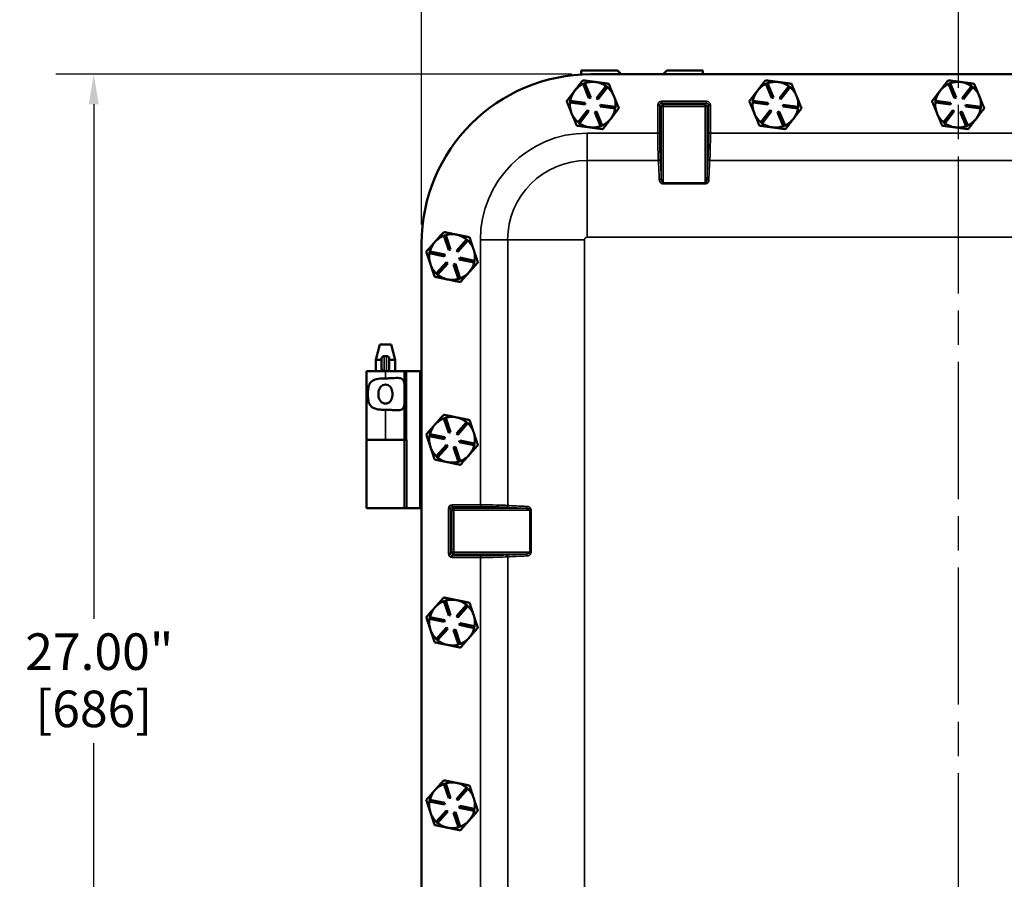
# Model space of a CAD drawing. Units: inches. Extents: x 1 to 109, y 1 to 84.
# Drawn here: x 24 to 40, y 40 to 54 of the extents above; entities that cross this region are included whole.
import ezdxf

# ---------------------------------------------------------------- set-up
doc = ezdxf.new("R2010")
doc.units = ezdxf.units.IN
doc.header["$LTSCALE"] = 5
doc.header["$MEASUREMENT"] = 0
doc.linetypes.add('CHAIN', pattern=[0.7087, 0.4724, -0.0591, 0.1181, -0.0591])
for name, color, linetype, lineweight in [('Centerline (ANSI)', 7, 'Continuous', 25), ('Dimension (ANSI)', 7, 'Continuous', 25), ('Visible (ANSI)', 7, 'Continuous', 50), ('Visible Narrow (ANSI)', 7, 'Continuous', 35)]:
    doc.layers.add(name, color=color, linetype=linetype, lineweight=lineweight)
doc.styles.add('Note Text (ANSI)', font='tahoma.ttf')
doc.dimstyles.new('Default (ANSI)', dxfattribs={"dimscale": 5, "dimtxt": 0.12, "dimasz": 0.098425, "dimexe": 0.125, "dimexo": 0.0625, "dimgap": 0.031496, "dimtad": 0, "dimtih": 1, "dimtoh": 1, "dimrnd": 1e-08, "dimzin": 4, "dimdsep": 46, "dimtxsty": 'Note Text (ANSI)', "dimcen": 0.09, "dimdle": 0.393701, "dimclrd": 256, "dimclre": 256, "dimclrt": 256, "dimadec": 0, "dimazin": 1, "dimtfac": 1, "dimtofl": 0, "dimtmove": 0, "dimatfit": 3, "dimfxl": 1, "dimtolj": 1, "dimtzin": 4, "dimlwd": -1, "dimlwe": -1, "dimarcsym": 0})

# ---------------------------------------------------------------- blocks, each defined once
blk = doc.blocks.new('*D17')
at = {"layer": 'Defpoints', "color": 0, "transparency": 16777216}
for p in [(33.537, 53.302), (25.373, 26.302), (33.537, 26.302)]:
    blk.add_point(p, dxfattribs=at)
at = {"layer": 'Dimension (ANSI)', "transparency": 16777216}
for p, q in [((33.224, 53.302), (24.748, 53.302)), ((25.373, 52.81), (25.373, 44.361)), ((25.373, 26.794), (25.373, 42.321)), ((33.224, 26.302), (24.748, 26.302))]:
    blk.add_line(p, q, dxfattribs=at)
for points in [[(25.291, 52.81), (25.455, 52.81), (25.373, 53.302)], [(25.291, 26.794), (25.455, 26.794), (25.373, 26.302)]]:
    blk.add_solid(points, dxfattribs=at)
at = {"layer": 'Dimension (ANSI)', "transparency": 16777216, "char_height": 0.6, "attachment_point": 2, "style": 'Note Text (ANSI)'}
for s, insert in [('\\A1; 27.00"', (25.373, 44.124)), ('\\A1;[686]', (25.373, 43.184))]:
    blk.add_mtext(s, dxfattribs=dict(at, insert=insert))
blk = doc.blocks.new('*D19')
at = {"layer": 'Defpoints', "color": 0, "transparency": 16777216}
for p in [(30.757, 58.184), (30.757, 50.522), (48.377, 50.522)]:
    blk.add_point(p, dxfattribs=at)
at = {"layer": 'Dimension (ANSI)', "transparency": 16777216}
for p, q in [((30.757, 50.834), (30.757, 58.809)), ((48.377, 50.834), (48.377, 58.809)), ((31.249, 58.184), (40.209, 58.184)), ((47.885, 58.184), (43.119, 58.184))]:
    blk.add_line(p, q, dxfattribs=at)
for points in [[(31.249, 58.266), (31.249, 58.102), (30.757, 58.184)], [(47.885, 58.266), (47.885, 58.102), (48.377, 58.184)]]:
    blk.add_solid(points, dxfattribs=at)
at = {"layer": 'Dimension (ANSI)', "transparency": 16777216, "char_height": 0.6, "attachment_point": 2, "style": 'Note Text (ANSI)'}
for s, insert in [('\\A1; 17.62"', (41.664, 58.967)), ('\\A1;[448]', (41.664, 58.027))]:
    blk.add_mtext(s, dxfattribs=dict(at, insert=insert))
blk = doc.blocks.new('*D20')
at = {"layer": 'Defpoints', "color": 0, "transparency": 16777216}
for p in [(30.757, 55.925), (39.567, 55.925), (30.757, 50.522)]:
    blk.add_point(p, dxfattribs=at)
at = {"layer": 'Dimension (ANSI)', "transparency": 16777216}
for p, q in [((30.757, 50.834), (30.757, 56.55)), ((31.249, 55.925), (33.932, 55.925)), ((39.075, 55.925), (36.392, 55.925))]:
    blk.add_line(p, q, dxfattribs=at)
for points in [[(31.249, 56.007), (31.249, 55.843), (30.757, 55.925)], [(39.075, 56.007), (39.075, 55.843), (39.567, 55.925)]]:
    blk.add_solid(points, dxfattribs=at)
at = {"layer": 'Dimension (ANSI)', "transparency": 16777216, "char_height": 0.6, "attachment_point": 2, "style": 'Note Text (ANSI)'}
for s, insert in [('\\A1; \\fTahoma|b0|i0;\\H0.6000;8.81"', (35.162, 56.709)), ('\\A1;[224]', (35.162, 55.767))]:
    blk.add_mtext(s, dxfattribs=dict(at, insert=insert))

msp = doc.modelspace()

# ---------------------------------------------------------------- linework, layer by layer
at = {"layer": 'Centerline (ANSI)', "linetype": 'CHAIN', "ltscale": 0.952448}
msp.add_line((39.567, 72.204), (39.567, 7.425), dxfattribs=at)
at = {"layer": 'Visible (ANSI)'}
for p, q in [((33.377, 53.362), (33.971, 53.362)), ((33.377, 53.297), (33.377, 53.362)), ((33.971, 53.362), (34.031, 53.302)), ((34.723, 53.302), (34.783, 53.362)), ((34.783, 53.362), (35.377, 53.362)), ((35.377, 53.362), (35.377, 53.302)), ((45.597, 53.302), (33.537, 53.302)), ((33.41, 53.143), (33.438, 53.154)), ((33.505, 52.912), (33.41, 53.143)), ((33.438, 53.154), (33.533, 52.923)), ((33.631, 52.91), (33.784, 53.108)), ((33.807, 53.09), (33.655, 52.892)), ((33.784, 53.108), (33.807, 53.09)), ((36.41, 53.143), (36.438, 53.154)), ((36.505, 52.912), (36.41, 53.143)), ((36.438, 53.154), (36.533, 52.923)), ((36.631, 52.91), (36.784, 53.108)), ((36.807, 53.09), (36.655, 52.892)), ((36.784, 53.108), (36.807, 53.09)), ((39.41, 53.143), (39.438, 53.154)), ((39.505, 52.912), (39.41, 53.143)), ((39.438, 53.154), (39.533, 52.923)), ((39.631, 52.91), (39.784, 53.108)), ((39.807, 53.09), (39.655, 52.892)), ((39.784, 53.108), (39.807, 53.09)), ((33.533, 52.923), (33.505, 52.912)), ((33.655, 52.892), (33.631, 52.91)), ((36.533, 52.923), (36.505, 52.912)), ((36.655, 52.892), (36.631, 52.91)), ((39.533, 52.923), (39.505, 52.912)), ((39.655, 52.892), (39.631, 52.91)), ((33.193, 52.836), (33.197, 52.866)), ((33.441, 52.803), (33.193, 52.836)), ((33.197, 52.866), (33.445, 52.833)), ((33.326, 52.514), (33.479, 52.712)), ((33.445, 52.833), (33.441, 52.803)), ((33.479, 52.712), (33.503, 52.694)), ((33.689, 52.771), (33.693, 52.8)), ((33.937, 52.738), (33.689, 52.771)), ((33.693, 52.8), (33.941, 52.767)), ((33.941, 52.767), (33.937, 52.738)), ((36.193, 52.836), (36.197, 52.866)), ((36.441, 52.803), (36.193, 52.836)), ((36.197, 52.866), (36.445, 52.833)), ((36.326, 52.514), (36.479, 52.712)), ((36.445, 52.833), (36.441, 52.803)), ((36.479, 52.712), (36.503, 52.694)), ((36.689, 52.771), (36.693, 52.8)), ((36.937, 52.738), (36.689, 52.771)), ((36.693, 52.8), (36.941, 52.767)), ((36.941, 52.767), (36.937, 52.738)), ((39.193, 52.836), (39.197, 52.866)), ((39.441, 52.803), (39.193, 52.836)), ((39.197, 52.866), (39.445, 52.833)), ((39.326, 52.514), (39.479, 52.712)), ((39.445, 52.833), (39.441, 52.803)), ((39.479, 52.712), (39.503, 52.694)), ((39.689, 52.771), (39.693, 52.8)), ((39.937, 52.738), (39.689, 52.771)), ((39.693, 52.8), (39.941, 52.767)), ((39.941, 52.767), (39.937, 52.738)), ((33.503, 52.694), (33.35, 52.495)), ((33.601, 52.681), (33.629, 52.692)), ((33.696, 52.45), (33.601, 52.681)), ((33.629, 52.692), (33.724, 52.461)), ((33.862, 52.57), (33.867, 52.577)), ((36.503, 52.694), (36.35, 52.495)), ((36.601, 52.681), (36.629, 52.692)), ((36.696, 52.45), (36.601, 52.681)), ((36.629, 52.692), (36.724, 52.461)), ((36.862, 52.57), (36.867, 52.577)), ((39.503, 52.694), (39.35, 52.495)), ((39.601, 52.681), (39.629, 52.692)), ((39.696, 52.45), (39.601, 52.681)), ((39.629, 52.692), (39.724, 52.461)), ((39.862, 52.57), (39.867, 52.577)), ((33.35, 52.495), (33.326, 52.514)), ((33.514, 52.431), (33.522, 52.43)), ((33.724, 52.461), (33.696, 52.45)), ((36.35, 52.495), (36.326, 52.514)), ((36.514, 52.431), (36.522, 52.43)), ((36.724, 52.461), (36.696, 52.45)), ((39.35, 52.495), (39.326, 52.514)), ((39.514, 52.431), (39.522, 52.43)), ((39.724, 52.461), (39.696, 52.45)), ((31.124, 50.653), (31.153, 50.662)), ((31.203, 50.416), (31.124, 50.653)), ((31.153, 50.662), (31.232, 50.425)), ((30.757, 50.522), (30.757, 29.082)), ((31.329, 50.405), (31.495, 50.592)), ((31.517, 50.572), (31.351, 50.385)), ((31.495, 50.592), (31.517, 50.572)), ((30.887, 50.363), (30.893, 50.392)), ((31.131, 50.312), (30.887, 50.363)), ((30.893, 50.392), (31.138, 50.342)), ((31.138, 50.342), (31.131, 50.312)), ((31.232, 50.425), (31.203, 50.416)), ((31.351, 50.385), (31.329, 50.405)), ((31.376, 50.262), (31.382, 50.292)), ((31.382, 50.292), (31.627, 50.241)), ((30.997, 50.031), (31.163, 50.218)), ((31.185, 50.198), (31.019, 50.011)), ((31.163, 50.218), (31.185, 50.198)), ((31.282, 50.179), (31.311, 50.188)), ((31.361, 49.941), (31.282, 50.179)), ((31.311, 50.188), (31.39, 49.951)), ((31.621, 50.212), (31.376, 50.262)), ((31.627, 50.241), (31.621, 50.212)), ((31.019, 50.011), (30.997, 50.031)), ((31.535, 50.05), (31.54, 50.056)), ((31.178, 49.935), (31.186, 49.934)), ((31.39, 49.951), (31.361, 49.941)), ((30.071, 48.864), (30.004, 48.614)), ((30.255, 48.864), (30.071, 48.864)), ((30.255, 48.864), (30.322, 48.614)), ((30.182, 48.677), (30.144, 48.677)), ((30.004, 48.614), (30.1, 48.614)), ((30.004, 48.427), (30.004, 48.614)), ((30.1, 48.471), (30.1, 48.633)), ((30.225, 48.633), (30.225, 48.471)), ((30.225, 48.614), (30.322, 48.614)), ((30.322, 48.427), (30.322, 48.614)), ((30.144, 48.427), (29.853, 48.427)), ((29.853, 48.427), (29.853, 47.302)), ((30.182, 48.427), (30.144, 48.427)), ((30.182, 48.427), (30.476, 48.427)), ((30.476, 48.427), (30.507, 48.427)), ((30.476, 48.427), (30.476, 47.302)), ((30.507, 48.427), (30.726, 48.427)), ((30.726, 48.427), (30.757, 48.427)), ((31.124, 47.653), (31.153, 47.662)), ((31.203, 47.416), (31.124, 47.653)), ((31.153, 47.662), (31.232, 47.425)), ((31.329, 47.405), (31.495, 47.592)), ((31.517, 47.572), (31.351, 47.385)), ((31.495, 47.592), (31.517, 47.572)), ((30.887, 47.363), (30.893, 47.392)), ((30.893, 47.392), (31.138, 47.342)), ((31.232, 47.425), (31.203, 47.416)), ((31.351, 47.385), (31.329, 47.405)), ((30.164, 47.302), (29.853, 47.302)), ((29.853, 47.302), (30.164, 47.302)), ((29.853, 46.177), (29.853, 47.302)), ((30.164, 47.302), (30.476, 47.302)), ((30.507, 47.302), (30.476, 47.302)), ((30.507, 47.302), (30.507, 46.177)), ((31.131, 47.312), (30.887, 47.363)), ((30.997, 47.031), (31.163, 47.218)), ((31.138, 47.342), (31.131, 47.312)), ((31.163, 47.218), (31.185, 47.198)), ((31.376, 47.262), (31.382, 47.292)), ((31.621, 47.212), (31.376, 47.262)), ((31.382, 47.292), (31.627, 47.241)), ((31.627, 47.241), (31.621, 47.212)), ((31.185, 47.198), (31.019, 47.011)), ((31.282, 47.179), (31.311, 47.188)), ((31.361, 46.941), (31.282, 47.179)), ((31.311, 47.188), (31.39, 46.951)), ((31.535, 47.05), (31.54, 47.056)), ((31.019, 47.011), (30.997, 47.031)), ((31.178, 46.935), (31.186, 46.934)), ((31.39, 46.951), (31.361, 46.941)), ((29.853, 46.177), (30.472, 46.177)), ((30.472, 46.177), (30.503, 46.177)), ((30.507, 46.177), (30.503, 46.177)), ((30.507, 46.177), (30.507, 46.177)), ((30.507, 46.177), (30.726, 46.177)), ((30.757, 46.177), (30.726, 46.177)), ((31.124, 44.653), (31.153, 44.662)), ((31.203, 44.416), (31.124, 44.653)), ((31.153, 44.662), (31.232, 44.425)), ((31.329, 44.405), (31.495, 44.592)), ((31.517, 44.572), (31.351, 44.385)), ((31.495, 44.592), (31.517, 44.572)), ((30.887, 44.363), (30.893, 44.392)), ((31.131, 44.312), (30.887, 44.363)), ((30.893, 44.392), (31.138, 44.342)), ((31.138, 44.342), (31.131, 44.312)), ((31.232, 44.425), (31.203, 44.416)), ((31.351, 44.385), (31.329, 44.405)), ((30.997, 44.031), (31.163, 44.218)), ((31.185, 44.198), (31.019, 44.011)), ((31.163, 44.218), (31.185, 44.198)), ((31.282, 44.179), (31.311, 44.188)), ((31.361, 43.941), (31.282, 44.179)), ((31.311, 44.188), (31.39, 43.951)), ((31.376, 44.262), (31.382, 44.292)), ((31.621, 44.212), (31.376, 44.262)), ((31.382, 44.292), (31.627, 44.241)), ((31.627, 44.241), (31.621, 44.212)), ((31.019, 44.011), (30.997, 44.031)), ((31.535, 44.05), (31.54, 44.056)), ((31.178, 43.935), (31.186, 43.934)), ((31.39, 43.951), (31.361, 43.941)), ((31.124, 41.653), (31.153, 41.662)), ((31.203, 41.416), (31.124, 41.653)), ((31.153, 41.662), (31.232, 41.425)), ((31.329, 41.405), (31.495, 41.592)), ((31.517, 41.572), (31.351, 41.385)), ((31.495, 41.592), (31.517, 41.572)), ((30.887, 41.363), (30.893, 41.392)), ((30.893, 41.392), (31.138, 41.342)), ((31.232, 41.425), (31.203, 41.416)), ((31.351, 41.385), (31.329, 41.405)), ((31.131, 41.312), (30.887, 41.363)), ((31.138, 41.342), (31.131, 41.312)), ((31.376, 41.262), (31.382, 41.292)), ((31.621, 41.212), (31.376, 41.262)), ((31.382, 41.292), (31.627, 41.241)), ((31.627, 41.241), (31.621, 41.212)), ((30.997, 41.031), (31.163, 41.218)), ((31.185, 41.198), (31.019, 41.011)), ((31.163, 41.218), (31.185, 41.198)), ((31.282, 41.179), (31.311, 41.188)), ((31.361, 40.941), (31.282, 41.179)), ((31.311, 41.188), (31.39, 40.951)), ((31.019, 41.011), (30.997, 41.031)), ((31.178, 40.935), (31.186, 40.934)), ((31.39, 40.951), (31.361, 40.941)), ((31.535, 41.05), (31.54, 41.056))]:
    msp.add_line(p, q, dxfattribs=at)
for centre, radius, start, end in [((33.537, 50.522), 2.78, 90, 180), ((33.567, 52.802), 0.375, 114.7343, 142.4418), ((33.567, 52.802), 0.375, 82.4418, 110.1494), ((33.567, 52.802), 0.375, 54.7343, 82.4418), ((33.567, 52.802), 0.375, 22.4418, 50.1494), ((36.567, 52.802), 0.375, 114.7343, 142.4418), ((36.567, 52.802), 0.375, 82.4418, 110.1494), ((36.567, 52.802), 0.375, 54.7343, 82.4418), ((36.567, 52.802), 0.375, 22.4418, 50.1494), ((39.567, 52.802), 0.375, 114.7343, 142.4418), ((39.567, 52.802), 0.375, 82.4418, 110.1494), ((39.567, 52.802), 0.375, 54.7343, 82.4418), ((39.567, 52.802), 0.375, 22.4418, 50.1494), ((33.567, 52.802), 0.375, 142.4418, 170.1494), ((33.567, 52.802), 0.375, 354.7343, 22.4418), ((36.567, 52.802), 0.375, 142.4418, 170.1494), ((36.567, 52.802), 0.375, 354.7343, 22.4418), ((39.567, 52.802), 0.375, 142.4418, 170.1494), ((39.567, 52.802), 0.375, 354.7343, 22.4418), ((33.567, 52.802), 0.375, 174.7343, 202.4418), ((33.567, 52.802), 0.375, 323.0625, 350.1494), ((36.567, 52.802), 0.375, 174.7343, 202.4418), ((36.567, 52.802), 0.375, 323.0625, 350.1494), ((39.567, 52.802), 0.375, 174.7343, 202.4418), ((39.567, 52.802), 0.375, 323.0625, 350.1494), ((33.567, 52.802), 0.375, 202.4418, 230.1494), ((33.567, 52.802), 0.375, 294.7343, 321.8212), ((33.567, 52.802), 0.375, 321.8212, 323.0625), ((36.567, 52.802), 0.375, 202.4418, 230.1494), ((36.567, 52.802), 0.375, 294.7343, 321.8212), ((36.567, 52.802), 0.375, 321.8212, 323.0625), ((39.567, 52.802), 0.375, 202.4418, 230.1494), ((39.567, 52.802), 0.375, 294.7343, 321.8212), ((39.567, 52.802), 0.375, 321.8212, 323.0625), ((33.567, 52.802), 0.375, 234.7343, 261.8212), ((33.567, 52.802), 0.375, 261.8212, 263.0625), ((33.567, 52.802), 0.375, 263.0625, 290.1494), ((36.567, 52.802), 0.375, 234.7343, 261.8212), ((36.567, 52.802), 0.375, 261.8212, 263.0625), ((36.567, 52.802), 0.375, 263.0625, 290.1494), ((39.567, 52.802), 0.375, 234.7343, 261.8212), ((39.567, 52.802), 0.375, 261.8212, 263.0625), ((39.567, 52.802), 0.375, 263.0625, 290.1494), ((31.257, 50.302), 0.375, 110.706, 138.4136), ((31.257, 50.302), 0.375, 78.4136, 106.1211), ((31.257, 50.302), 0.375, 50.706, 78.4136), ((31.257, 50.302), 0.375, 138.4136, 166.1211), ((31.257, 50.302), 0.375, 18.4136, 46.1211), ((31.257, 50.302), 0.375, 170.706, 198.4136), ((31.257, 50.302), 0.375, 350.706, 18.4136), ((31.257, 50.302), 0.375, 198.4136, 226.1211), ((31.257, 50.302), 0.375, 319.0342, 346.1211), ((31.257, 50.302), 0.375, 230.706, 257.7929), ((31.257, 50.302), 0.375, 290.706, 317.7929), ((31.257, 50.302), 0.375, 317.7929, 319.0342), ((31.257, 50.302), 0.375, 257.7929, 259.0342), ((31.257, 50.302), 0.375, 259.0342, 286.1211), ((30.144, 48.633), 0.0437, 90, 180), ((30.182, 48.633), 0.0437, 0, 90), ((30.144, 48.471), 0.0437, 180, 270), ((30.182, 48.471), 0.0437, 270, 0), ((31.257, 47.302), 0.375, 138.4136, 166.1211), ((31.257, 47.302), 0.375, 110.706, 138.4136), ((31.257, 47.302), 0.375, 78.4136, 106.1211), ((31.257, 47.302), 0.375, 50.706, 78.4136), ((31.257, 47.302), 0.375, 18.4136, 46.1211), ((31.257, 47.302), 0.375, 350.706, 18.4136), ((31.257, 47.302), 0.375, 170.706, 198.4136), ((31.257, 47.302), 0.375, 319.0342, 346.1211), ((31.257, 47.302), 0.375, 198.4136, 226.1211), ((31.257, 47.302), 0.375, 290.706, 317.7929), ((31.257, 47.302), 0.375, 317.7929, 319.0342), ((31.257, 47.302), 0.375, 230.706, 257.7929), ((31.257, 47.302), 0.375, 257.7929, 259.0342), ((31.257, 47.302), 0.375, 259.0342, 286.1211), ((31.257, 44.302), 0.375, 110.706, 138.4136), ((31.257, 44.302), 0.375, 78.4136, 106.1211), ((31.257, 44.302), 0.375, 50.706, 78.4136), ((31.257, 44.302), 0.375, 138.4136, 166.1211), ((31.257, 44.302), 0.375, 18.4136, 46.1211), ((31.257, 44.302), 0.375, 170.706, 198.4136), ((31.257, 44.302), 0.375, 350.706, 18.4136), ((31.257, 44.302), 0.375, 198.4136, 226.1211), ((31.257, 44.302), 0.375, 319.0342, 346.1211), ((31.257, 44.302), 0.375, 230.706, 257.7929), ((31.257, 44.302), 0.375, 290.706, 317.7929), ((31.257, 44.302), 0.375, 317.7929, 319.0342), ((31.257, 44.302), 0.375, 257.7929, 259.0342), ((31.257, 44.302), 0.375, 259.0342, 286.1211), ((31.257, 41.302), 0.375, 110.706, 138.4136), ((31.257, 41.302), 0.375, 78.4136, 106.1211), ((31.257, 41.302), 0.375, 50.706, 78.4136), ((31.257, 41.302), 0.375, 18.4136, 46.1211), ((31.257, 41.302), 0.375, 138.4136, 166.1211), ((31.257, 41.302), 0.375, 350.706, 18.4136), ((31.257, 41.302), 0.375, 170.706, 198.4136), ((31.257, 41.302), 0.375, 198.4136, 226.1211), ((31.257, 41.302), 0.375, 319.0342, 346.1211), ((31.257, 41.302), 0.375, 230.706, 257.7929), ((31.257, 41.302), 0.375, 257.7929, 259.0342), ((31.257, 41.302), 0.375, 259.0342, 286.1211), ((31.257, 41.302), 0.375, 290.706, 317.7929), ((31.257, 41.302), 0.375, 317.7929, 319.0342)]:
    msp.add_arc(centre, radius, start, end, dxfattribs=at)
for points, weights in [([(33.402, 53.202), (33.331, 53.11), (33.27, 53.031)], [1.34573389246, 1.4498267712, 1.44982677123]), ([(33.616, 53.174), (33.517, 53.187), (33.402, 53.202)], [1.44982677125, 1.44982677121, 1.34573389247]), ([(36.402, 53.202), (36.331, 53.11), (36.27, 53.031)], [1.34573389246, 1.4498267712, 1.44982677123]), ([(36.616, 53.174), (36.517, 53.187), (36.402, 53.202)], [1.44982677125, 1.44982677121, 1.34573389247]), ([(39.402, 53.202), (39.331, 53.11), (39.27, 53.031)], [1.34573389246, 1.4498267712, 1.44982677123]), ([(39.616, 53.174), (39.517, 53.187), (39.402, 53.202)], [1.44982677125, 1.44982677121, 1.34573389247]), ([(33.831, 53.145), (33.716, 53.16), (33.616, 53.174)], [1.34573389251, 1.44982677124, 1.44982677128]), ([(33.914, 52.945), (33.875, 53.038), (33.831, 53.145)], [1.44982677128, 1.44982677124, 1.34573389249]), ([(36.831, 53.145), (36.716, 53.16), (36.616, 53.174)], [1.34573389251, 1.44982677124, 1.44982677128]), ([(36.914, 52.945), (36.875, 53.038), (36.831, 53.145)], [1.44982677128, 1.44982677124, 1.34573389249]), ([(39.831, 53.145), (39.716, 53.16), (39.616, 53.174)], [1.34573389251, 1.44982677124, 1.44982677128]), ([(39.914, 52.945), (39.875, 53.038), (39.831, 53.145)], [1.44982677128, 1.44982677124, 1.34573389249]), ([(33.27, 53.031), (33.208, 52.951), (33.138, 52.859)], [1.44982677129, 1.44982677125, 1.3457338925]), ([(33.996, 52.745), (33.952, 52.852), (33.914, 52.945)], [1.34575504669, 1.4498267712, 1.44982677123]), ([(36.27, 53.031), (36.208, 52.951), (36.138, 52.859)], [1.44982677129, 1.44982677125, 1.3457338925]), ([(36.996, 52.745), (36.952, 52.852), (36.914, 52.945)], [1.34575504669, 1.4498267712, 1.44982677123]), ([(39.27, 53.031), (39.208, 52.951), (39.138, 52.859)], [1.44982677129, 1.44982677125, 1.3457338925]), ([(39.996, 52.745), (39.952, 52.852), (39.914, 52.945)], [1.34575504669, 1.4498267712, 1.44982677123]), ([(33.138, 52.859), (33.182, 52.752), (33.22, 52.659)], [1.34573389248, 1.44982677121, 1.44982677125]), ([(33.867, 52.577), (33.927, 52.655), (33.996, 52.745)], [1.44983996636, 1.44777813008, 1.34576446124]), ([(36.138, 52.859), (36.182, 52.752), (36.22, 52.659)], [1.34573389248, 1.44982677121, 1.44982677125]), ([(36.867, 52.577), (36.927, 52.655), (36.996, 52.745)], [1.44983996636, 1.44777813008, 1.34576446124]), ([(39.138, 52.859), (39.182, 52.752), (39.22, 52.659)], [1.34573389248, 1.44982677121, 1.44982677125]), ([(39.867, 52.577), (39.927, 52.655), (39.996, 52.745)], [1.44983996636, 1.44777813008, 1.34576446124]), ([(33.22, 52.659), (33.259, 52.566), (33.303, 52.459)], [1.44982677127, 1.44982677123, 1.34575504671]), ([(33.732, 52.402), (33.802, 52.492), (33.862, 52.57)], [1.34578561867, 1.44777834384, 1.44983996629]), ([(36.22, 52.659), (36.259, 52.566), (36.303, 52.459)], [1.44982677127, 1.44982677123, 1.34575504671]), ([(36.732, 52.402), (36.802, 52.492), (36.862, 52.57)], [1.34578561867, 1.44777834384, 1.44983996629]), ([(39.22, 52.659), (39.259, 52.566), (39.303, 52.459)], [1.44982677127, 1.44982677123, 1.34575504671]), ([(39.732, 52.402), (39.802, 52.492), (39.862, 52.57)], [1.34578561867, 1.44777834384, 1.44983996629]), ([(33.303, 52.459), (33.416, 52.444), (33.514, 52.431)], [1.34576446124, 1.44777813007, 1.44983996635]), ([(33.522, 52.43), (33.619, 52.417), (33.732, 52.402)], [1.44983996631, 1.44777834385, 1.34578561867]), ([(36.303, 52.459), (36.416, 52.444), (36.514, 52.431)], [1.34576446124, 1.44777813007, 1.44983996635]), ([(36.522, 52.43), (36.619, 52.417), (36.732, 52.402)], [1.44983996631, 1.44777834385, 1.34578561867]), ([(39.303, 52.459), (39.416, 52.444), (39.514, 52.431)], [1.34576446124, 1.44777813007, 1.44983996635]), ([(39.522, 52.43), (39.619, 52.417), (39.732, 52.402)], [1.44983996631, 1.44777834385, 1.34578561867]), ([(31.12, 50.713), (31.043, 50.626), (30.976, 50.551)], [1.34573389246, 1.4498267712, 1.44982677123]), ([(31.332, 50.669), (31.234, 50.689), (31.12, 50.713)], [1.44982677125, 1.44982677121, 1.34573389247]), ([(31.544, 50.626), (31.431, 50.649), (31.332, 50.669)], [1.34573389251, 1.44982677124, 1.44982677128]), ([(31.613, 50.42), (31.581, 50.516), (31.544, 50.626)], [1.44982677128, 1.44982677124, 1.34573389249]), ([(30.976, 50.551), (30.91, 50.476), (30.833, 50.389)], [1.44982677129, 1.44982677125, 1.3457338925]), ([(30.833, 50.389), (30.869, 50.279), (30.901, 50.183)], [1.34573389248, 1.44982677121, 1.44982677125]), ([(31.681, 50.215), (31.644, 50.325), (31.613, 50.42)], [1.34575504669, 1.4498267712, 1.44982677123]), ([(30.901, 50.183), (30.933, 50.088), (30.97, 49.978)], [1.44982677127, 1.44982677123, 1.34575504671]), ([(31.54, 50.056), (31.606, 50.13), (31.681, 50.215)], [1.44983996636, 1.44777813008, 1.34576446124]), ([(30.97, 49.978), (31.081, 49.955), (31.178, 49.935)], [1.34576446124, 1.44777813007, 1.44983996635]), ([(31.394, 49.891), (31.469, 49.976), (31.535, 50.05)], [1.34578561867, 1.44777834384, 1.44983996629]), ([(31.186, 49.934), (31.282, 49.914), (31.394, 49.891)], [1.44983996631, 1.44777834385, 1.34578561867]), ([(31.12, 47.713), (31.043, 47.626), (30.976, 47.551)], [1.34573389246, 1.4498267712, 1.44982677123]), ([(31.332, 47.669), (31.234, 47.689), (31.12, 47.713)], [1.44982677125, 1.44982677121, 1.34573389247]), ([(30.976, 47.551), (30.91, 47.476), (30.833, 47.389)], [1.44982677129, 1.44982677125, 1.3457338925]), ([(31.544, 47.626), (31.431, 47.649), (31.332, 47.669)], [1.34573389251, 1.44982677124, 1.44982677128]), ([(31.613, 47.42), (31.581, 47.516), (31.544, 47.626)], [1.44982677128, 1.44982677124, 1.34573389249]), ([(30.833, 47.389), (30.869, 47.279), (30.901, 47.183)], [1.34573389248, 1.44982677121, 1.44982677125]), ([(31.681, 47.215), (31.644, 47.325), (31.613, 47.42)], [1.34575504669, 1.4498267712, 1.44982677123]), ([(31.54, 47.056), (31.606, 47.13), (31.681, 47.215)], [1.44983996636, 1.44777813008, 1.34576446124]), ([(30.901, 47.183), (30.933, 47.088), (30.97, 46.978)], [1.44982677127, 1.44982677123, 1.34575504671]), ([(31.394, 46.891), (31.469, 46.976), (31.535, 47.05)], [1.34578561867, 1.44777834384, 1.44983996629]), ([(30.97, 46.978), (31.081, 46.955), (31.178, 46.935)], [1.34576446124, 1.44777813007, 1.44983996635]), ([(31.186, 46.934), (31.282, 46.914), (31.394, 46.891)], [1.44983996631, 1.44777834385, 1.34578561867]), ([(31.12, 44.713), (31.043, 44.626), (30.976, 44.551)], [1.34573389246, 1.4498267712, 1.44982677123]), ([(31.332, 44.669), (31.234, 44.689), (31.12, 44.713)], [1.44982677125, 1.44982677121, 1.34573389247]), ([(31.544, 44.626), (31.431, 44.649), (31.332, 44.669)], [1.34573389251, 1.44982677124, 1.44982677128]), ([(31.613, 44.42), (31.581, 44.516), (31.544, 44.626)], [1.44982677128, 1.44982677124, 1.34573389249]), ([(30.976, 44.551), (30.91, 44.476), (30.833, 44.389)], [1.44982677129, 1.44982677125, 1.3457338925]), ([(30.833, 44.389), (30.869, 44.279), (30.901, 44.183)], [1.34573389248, 1.44982677121, 1.44982677125]), ([(31.681, 44.215), (31.644, 44.325), (31.613, 44.42)], [1.34575504669, 1.4498267712, 1.44982677123]), ([(30.901, 44.183), (30.933, 44.088), (30.97, 43.978)], [1.44982677127, 1.44982677123, 1.34575504671]), ([(31.54, 44.056), (31.606, 44.13), (31.681, 44.215)], [1.44983996636, 1.44777813008, 1.34576446124]), ([(30.97, 43.978), (31.081, 43.955), (31.178, 43.935)], [1.34576446124, 1.44777813007, 1.44983996635]), ([(31.394, 43.891), (31.469, 43.976), (31.535, 44.05)], [1.34578561867, 1.44777834384, 1.44983996629]), ([(31.186, 43.934), (31.282, 43.914), (31.394, 43.891)], [1.44983996631, 1.44777834385, 1.34578561867]), ([(31.12, 41.713), (31.043, 41.626), (30.976, 41.551)], [1.34573389246, 1.4498267712, 1.44982677123]), ([(31.332, 41.669), (31.234, 41.689), (31.12, 41.713)], [1.44982677125, 1.44982677121, 1.34573389247]), ([(31.544, 41.626), (31.431, 41.649), (31.332, 41.669)], [1.34573389251, 1.44982677124, 1.44982677128]), ([(31.613, 41.42), (31.581, 41.516), (31.544, 41.626)], [1.44982677128, 1.44982677124, 1.34573389249]), ([(30.976, 41.551), (30.91, 41.476), (30.833, 41.389)], [1.44982677129, 1.44982677125, 1.3457338925]), ([(31.681, 41.215), (31.644, 41.325), (31.613, 41.42)], [1.34575504669, 1.4498267712, 1.44982677123]), ([(30.833, 41.389), (30.869, 41.279), (30.901, 41.183)], [1.34573389248, 1.44982677121, 1.44982677125]), ([(30.901, 41.183), (30.933, 41.088), (30.97, 40.978)], [1.44982677127, 1.44982677123, 1.34575504671]), ([(31.54, 41.056), (31.606, 41.13), (31.681, 41.215)], [1.44983996636, 1.44777813008, 1.34576446124]), ([(30.97, 40.978), (31.081, 40.955), (31.178, 40.935)], [1.34576446124, 1.44777813007, 1.44983996635]), ([(31.186, 40.934), (31.282, 40.914), (31.394, 40.891)], [1.44983996631, 1.44777834385, 1.34578561867]), ([(31.394, 40.891), (31.469, 40.976), (31.535, 41.05)], [1.34578561867, 1.44777834384, 1.44983996629])]:
    msp.add_rational_spline(points, weights, degree=2, dxfattribs=at)
for points, knots in [([(30.164, 47.794), (30.164, 47.794), (30.163, 47.794), (30.124, 47.794), (30.083, 47.796), (30.009, 47.807), (29.976, 47.816), (29.94, 47.839), (29.929, 47.848), (29.912, 47.868), (29.905, 47.88), (29.889, 47.913), (29.883, 47.939), (29.875, 47.994), (29.873, 48.024), (29.873, 48.08), (29.875, 48.109), (29.883, 48.165), (29.889, 48.191), (29.905, 48.224), (29.912, 48.235), (29.929, 48.256), (29.94, 48.265), (29.976, 48.288), (30.009, 48.297), (30.083, 48.308), (30.124, 48.309), (30.163, 48.309), (30.163, 48.309), (30.164, 48.309), (30.164, 48.309)], [2.505228, 2.505228, 2.505228, 2.505228, 2.509035, 2.509035, 2.802557, 2.802557, 3.096079, 3.096079, 3.218365, 3.218365, 3.34065, 3.34065, 3.552101, 3.552101, 3.763552, 3.763552, 3.975004, 3.975004, 4.186455, 4.186455, 4.30874, 4.30874, 4.431025, 4.431025, 4.724548, 4.724548, 5.01807, 5.01807, 5.01807, 5.021877, 5.021877, 5.021877, 5.021877]), ([(30.163, 47.897), (30.177, 47.897), (30.192, 47.9), (30.218, 47.911), (30.23, 47.919), (30.248, 47.938), (30.257, 47.952), (30.268, 47.978), (30.272, 47.992), (30.277, 48.022), (30.278, 48.038), (30.278, 48.066), (30.277, 48.082), (30.272, 48.112), (30.268, 48.126), (30.257, 48.151), (30.248, 48.165), (30.23, 48.185), (30.218, 48.193), (30.192, 48.204), (30.177, 48.207), (30.149, 48.207), (30.134, 48.204), (30.108, 48.193), (30.096, 48.185), (30.078, 48.165), (30.069, 48.151), (30.058, 48.126), (30.054, 48.112), (30.049, 48.082), (30.048, 48.066), (30.048, 48.038), (30.049, 48.022), (30.054, 47.992), (30.058, 47.978), (30.069, 47.952), (30.078, 47.938), (30.096, 47.919), (30.108, 47.911), (30.134, 47.9), (30.149, 47.897), (30.163, 47.897)], [0, 0, 0, 0, 0.106526, 0.106526, 0.213053, 0.213053, 0.324789, 0.324789, 0.43327, 0.43327, 0.54175, 0.54175, 0.650231, 0.650231, 0.758711, 0.758711, 0.870448, 0.870448, 0.976974, 0.976974, 1.0835, 1.0835, 1.190027, 1.190027, 1.296553, 1.296553, 1.40829, 1.40829, 1.51677, 1.51677, 1.625251, 1.625251, 1.733731, 1.733731, 1.842211, 1.842211, 1.953948, 1.953948, 2.060474, 2.060474, 2.167001, 2.167001, 2.167001, 2.167001]), ([(30.164, 48.309), (30.165, 48.309), (30.165, 48.309), (30.166, 48.309), (30.189, 48.309), (30.213, 48.31), (30.261, 48.313), (30.284, 48.314), (30.349, 48.318), (30.387, 48.319), (30.426, 48.307), (30.437, 48.301), (30.454, 48.285), (30.461, 48.274), (30.473, 48.238), (30.476, 48.206), (30.476, 48.164), (30.476, 48.159), (30.476, 48.155)], [-0.003808, -0.003808, -0.003808, -0.003808, 0, 0, 0, 0.178898, 0.178898, 0.357796, 0.357796, 0.715592, 0.715592, 0.869177, 0.869177, 1.022763, 1.022763, 1.321549, 1.321549, 1.36035, 1.36035, 1.36035, 1.36035]), ([(30.476, 47.949), (30.476, 47.944), (30.476, 47.94), (30.476, 47.898), (30.473, 47.866), (30.461, 47.83), (30.454, 47.819), (30.437, 47.802), (30.426, 47.797), (30.387, 47.785), (30.349, 47.786), (30.284, 47.79), (30.261, 47.791), (30.213, 47.794), (30.189, 47.794), (30.165, 47.794), (30.165, 47.794), (30.164, 47.794)], [1.880319, 1.880319, 1.880319, 1.880319, 1.91912, 1.91912, 2.217906, 2.217906, 2.371492, 2.371492, 2.525077, 2.525077, 2.882873, 2.882873, 3.061771, 3.061771, 3.240669, 3.240669, 3.244477, 3.244477, 3.244477, 3.244477])]:
    msp.add_open_spline(points, degree=3, knots=knots, dxfattribs=at)
at = {"layer": 'Visible Narrow (ANSI)'}
for p, q in [((34.636, 52.796), (34.636, 52.335)), ((34.667, 52.796), (34.636, 52.796)), ((34.667, 52.335), (34.667, 52.796)), ((34.667, 52.796), (34.691, 52.772)), ((34.722, 52.772), (34.691, 52.772)), ((34.691, 52.772), (34.691, 51.592)), ((35.436, 52.858), (34.698, 52.858)), ((34.698, 52.858), (34.698, 52.827)), ((34.722, 52.803), (34.698, 52.827)), ((34.698, 52.827), (35.436, 52.827)), ((34.722, 52.803), (34.722, 52.772)), ((35.412, 52.803), (34.722, 52.803)), ((34.722, 52.772), (35.412, 52.772)), ((34.722, 51.521), (34.722, 52.772)), ((35.436, 52.827), (35.412, 52.803)), ((35.412, 52.772), (35.412, 52.803)), ((35.443, 52.772), (35.412, 52.772)), ((35.412, 52.772), (35.412, 51.521)), ((35.436, 52.827), (35.436, 52.858)), ((35.443, 52.772), (35.467, 52.796)), ((35.443, 51.592), (35.443, 52.772)), ((35.498, 52.796), (35.467, 52.796)), ((35.467, 52.796), (35.467, 52.335)), ((35.498, 52.335), (35.498, 52.796)), ((34.636, 52.335), (33.473, 52.335)), ((33.473, 52.335), (33.473, 51.887)), ((34.667, 52.335), (34.636, 52.335)), ((35.467, 52.335), (35.498, 52.335)), ((43.636, 52.335), (35.498, 52.335)), ((33.473, 51.887), (34.645, 51.887)), ((33.473, 51.887), (33.473, 50.626)), ((35.489, 51.887), (43.645, 51.887)), ((34.722, 51.521), (34.722, 51.501)), ((35.412, 51.521), (34.722, 51.521)), ((34.722, 51.501), (35.412, 51.501)), ((35.412, 51.501), (35.412, 51.521)), ((33.473, 50.626), (45.661, 50.626)), ((31.721, 50.583), (31.721, 46.233)), ((31.721, 50.583), (32.17, 50.583)), ((32.17, 46.224), (32.17, 50.583)), ((33.431, 50.583), (32.17, 50.583)), ((33.431, 29.021), (33.431, 50.583)), ((30.144, 48.677), (30.144, 48.427)), ((30.182, 48.427), (30.182, 48.677)), ((30.164, 48.427), (30.164, 48.309)), ((30.507, 46.177), (30.507, 48.427)), ((30.726, 48.427), (30.726, 46.177)), ((30.164, 47.794), (30.164, 47.302)), ((30.472, 47.302), (30.472, 46.177)), ((30.503, 46.177), (30.503, 47.302)), ((31.198, 46.171), (31.198, 45.433)), ((31.229, 46.171), (31.198, 46.171)), ((31.229, 45.433), (31.229, 46.171)), ((31.229, 46.171), (31.253, 46.147)), ((31.285, 46.147), (31.253, 46.147)), ((31.253, 46.147), (31.253, 45.457)), ((31.721, 46.233), (31.261, 46.233)), ((31.261, 46.233), (31.261, 46.202)), ((31.285, 46.178), (31.261, 46.202)), ((31.261, 46.202), (31.721, 46.202)), ((31.285, 46.178), (31.285, 46.147)), ((32.465, 46.178), (31.285, 46.178)), ((31.285, 46.147), (32.536, 46.147)), ((31.285, 45.457), (31.285, 46.147)), ((31.721, 46.202), (31.721, 46.233)), ((32.555, 46.147), (32.536, 46.147)), ((32.536, 46.147), (32.536, 45.457)), ((32.555, 45.457), (32.555, 46.147)), ((31.198, 45.433), (31.229, 45.433)), ((31.253, 45.457), (31.229, 45.433)), ((31.253, 45.457), (31.285, 45.457)), ((31.285, 45.457), (31.285, 45.426)), ((32.536, 45.457), (31.285, 45.457)), ((32.536, 45.457), (32.555, 45.457)), ((31.261, 45.402), (31.285, 45.426)), ((31.261, 45.402), (31.261, 45.371)), ((31.721, 45.402), (31.261, 45.402)), ((31.261, 45.371), (31.721, 45.371)), ((31.285, 45.426), (32.465, 45.426)), ((31.721, 45.402), (31.721, 45.371)), ((31.721, 45.371), (31.721, 34.233)), ((32.17, 34.224), (32.17, 45.38))]:
    msp.add_line(p, q, dxfattribs=at)
for radius in [1.752, 1.304, 0.0427]:
    msp.add_arc((33.473, 50.583), radius, 90, 180, dxfattribs=at)
for centre, major_axis, ratio, start_param, end_param in [((34.698, 52.796), (-0.0442, 0.0442), 0.998783, 5.498396, 7.067974), ((34.698, 52.796), (-0.0222, 0.0222), 0.996359, 5.498396, 7.067974), ((34.722, 52.772), (-0.0221, -0.0221), 0.998783, 3.9276, 5.497178), ((35.412, 52.772), (-0.0221, 0.0221), 0.998783, 3.9276, 5.497178), ((35.436, 52.796), (0.0442, 0.0442), 0.998783, 5.498396, 7.067974), ((35.436, 52.796), (0.0222, 0.0222), 0.996359, 5.498396, 7.067974), ((34.652, 52.335), (0, -0.5), 0.032738, 4.712389, 5.824664), ((34.683, 52.335), (0, 0.469), 0.034921, 1.570796, 2.683071), ((35.451, 52.335), (0, -0.469), 0.034921, 0.458522, 1.570796), ((35.482, 52.335), (0, 0.5), 0.032738, 3.600114, 4.712389), ((34.645, 51.915), (0.0312, 0.0022), 0.896269, 4.649066, 6.204415), ((34.654, 50.626), (0, 1.438), 0.034921, 5.449151, 5.824664), ((35.48, 50.626), (0, -1.438), 0.034921, 3.600114, 3.975627), ((35.489, 51.915), (-0.0312, 0.0022), 0.896269, 0.07877, 1.634119), ((34.622, 50.626), (0, -1.406), 0.035697, 2.307559, 2.683071), ((35.511, 50.626), (0, 1.406), 0.035697, 0.458522, 0.834034), ((34.66, 51.592), (0.0312, 0.001), 0.671709, 4.691113, 6.236058), ((35.474, 51.592), (-0.0312, 0.001), 0.671709, 0.047127, 1.592072), ((31.261, 46.171), (-0.0442, 0.0442), 0.998783, 5.498396, 7.067974), ((31.261, 46.171), (-0.0222, 0.0222), 0.996359, 5.498396, 7.067974), ((31.285, 46.147), (-0.0221, -0.0221), 0.998783, 3.9276, 5.497178), ((31.721, 46.217), (-0.5, 0), 0.032738, 3.600114, 4.712389), ((31.721, 46.186), (0.469, 0), 0.034921, 0.458522, 1.570796), ((32.142, 46.224), (-0.0022, -0.0312), 0.896269, 0.07877, 1.634119), ((33.431, 46.215), (1.438, 0), 0.034921, 3.600114, 3.975627), ((33.431, 46.246), (-1.406, 0), 0.035697, 0.458522, 0.834034), ((32.465, 46.209), (-0.001, -0.0312), 0.671709, 0.047127, 1.592072), ((31.261, 45.433), (-0.0442, -0.0442), 0.998783, 5.498396, 7.067974), ((31.261, 45.433), (-0.0222, -0.0222), 0.996359, 5.498396, 7.067974), ((31.285, 45.457), (0.0221, -0.0221), 0.998783, 3.9276, 5.497178), ((31.721, 45.418), (-0.469, 0), 0.034921, 1.570796, 2.683071), ((31.721, 45.387), (0.5, 0), 0.032738, 4.712389, 5.824664), ((33.431, 45.389), (-1.438, 0), 0.034921, 5.449151, 5.824664), ((32.142, 45.38), (-0.0022, 0.0312), 0.896269, 4.649066, 6.204415), ((33.431, 45.357), (1.406, 0), 0.035697, 2.307559, 2.683071), ((32.465, 45.395), (-0.001, 0.0312), 0.671709, 4.691113, 6.236058)]:
    msp.add_ellipse(centre, major_axis=major_axis, ratio=ratio, start_param=start_param, end_param=end_param, dxfattribs=at)
for points, knots in [([(34.722, 51.521), (34.721, 51.521), (34.72, 51.521), (34.717, 51.522), (34.715, 51.523), (34.711, 51.525), (34.709, 51.528), (34.705, 51.533), (34.704, 51.535), (34.701, 51.542), (34.699, 51.546), (34.696, 51.556), (34.694, 51.562), (34.692, 51.576), (34.691, 51.584), (34.691, 51.592)], [0, 0, 0, 0, 0.0176004, 0.0176004, 0.0457609, 0.0457609, 0.0845548, 0.0845548, 0.117142, 0.117142, 0.1678815, 0.1678815, 0.2296086, 0.2296086, 0.3115448, 0.3115448, 0.3115448, 0.3115448]), ([(35.443, 51.592), (35.443, 51.585), (35.442, 51.579), (35.44, 51.562), (35.438, 51.552), (35.431, 51.535), (35.426, 51.528), (35.418, 51.522), (35.415, 51.521), (35.412, 51.521)], [0, 0, 0, 0, 0.0658088, 0.0658088, 0.1711028, 0.1711028, 0.2639596, 0.2639596, 0.3115619, 0.3115619, 0.3115619, 0.3115619]), ([(34.66, 51.571), (34.66, 51.563), (34.661, 51.555), (34.666, 51.542), (34.669, 51.536), (34.676, 51.526), (34.679, 51.522), (34.686, 51.515), (34.689, 51.513), (34.692, 51.511)], [-0.3115448, -0.3115448, -0.3115448, -0.3115448, -0.2296086, -0.2296086, -0.1678815, -0.1678815, -0.117142, -0.117142, -0.0848247, -0.0848247, -0.0848247, -0.0848247]), ([(34.692, 51.511), (34.692, 51.511), (34.692, 51.511), (34.692, 51.51), (34.693, 51.51), (34.694, 51.51)], [-0.08482467, -0.08482467, -0.08482467, -0.08482467, -0.084554836, -0.084554836, -0.079582092, -0.079582092, -0.079582092, -0.079582092]), ([(34.694, 51.51), (34.697, 51.508), (34.701, 51.506), (34.708, 51.503), (34.712, 51.502), (34.718, 51.501), (34.72, 51.501), (34.722, 51.501)], [-0.07958209, -0.07958209, -0.07958209, -0.07958209, -0.04576094, -0.04576094, -0.01760036, -0.01760036, 0, 0, 0, 0]), ([(35.412, 51.501), (35.418, 51.501), (35.424, 51.502), (35.434, 51.506), (35.437, 51.508), (35.44, 51.51)], [-0.3115619, -0.3115619, -0.3115619, -0.3115619, -0.26395962, -0.26395962, -0.23197642, -0.23197642, -0.23197642, -0.23197642]), ([(35.442, 51.511), (35.447, 51.514), (35.452, 51.519), (35.463, 51.532), (35.468, 51.542), (35.473, 51.558), (35.474, 51.564), (35.474, 51.571)], [-0.2267337, -0.2267337, -0.2267337, -0.2267337, -0.1711028, -0.1711028, -0.0658088, -0.0658088, 0, 0, 0, 0]), ([(32.465, 46.178), (32.471, 46.178), (32.478, 46.177), (32.494, 46.175), (32.504, 46.173), (32.521, 46.166), (32.528, 46.161), (32.534, 46.153), (32.536, 46.15), (32.536, 46.147)], [0, 0, 0, 0, 0.0658088, 0.0658088, 0.1711028, 0.1711028, 0.2639596, 0.2639596, 0.3115619, 0.3115619, 0.3115619, 0.3115619]), ([(32.546, 46.177), (32.542, 46.182), (32.538, 46.187), (32.524, 46.198), (32.514, 46.203), (32.498, 46.208), (32.492, 46.209), (32.486, 46.209)], [-0.2267337, -0.2267337, -0.2267337, -0.2267337, -0.1711028, -0.1711028, -0.0658088, -0.0658088, 0, 0, 0, 0]), ([(32.555, 46.147), (32.555, 46.153), (32.554, 46.159), (32.55, 46.169), (32.549, 46.172), (32.547, 46.175)], [-0.3115619, -0.3115619, -0.3115619, -0.3115619, -0.26395962, -0.26395962, -0.23197642, -0.23197642, -0.23197642, -0.23197642]), ([(32.536, 45.457), (32.536, 45.456), (32.536, 45.455), (32.535, 45.452), (32.534, 45.45), (32.531, 45.446), (32.529, 45.444), (32.524, 45.44), (32.521, 45.439), (32.515, 45.436), (32.51, 45.434), (32.5, 45.431), (32.494, 45.429), (32.481, 45.427), (32.473, 45.426), (32.465, 45.426)], [0, 0, 0, 0, 0.0176004, 0.0176004, 0.0457609, 0.0457609, 0.0845548, 0.0845548, 0.117142, 0.117142, 0.1678815, 0.1678815, 0.2296086, 0.2296086, 0.3115448, 0.3115448, 0.3115448, 0.3115448]), ([(32.547, 45.428), (32.549, 45.432), (32.551, 45.436), (32.553, 45.443), (32.554, 45.447), (32.555, 45.452), (32.555, 45.455), (32.555, 45.457)], [-0.07958209, -0.07958209, -0.07958209, -0.07958209, -0.04576094, -0.04576094, -0.01760036, -0.01760036, 0, 0, 0, 0]), ([(32.486, 45.395), (32.493, 45.395), (32.501, 45.396), (32.515, 45.401), (32.521, 45.404), (32.53, 45.411), (32.535, 45.414), (32.541, 45.421), (32.544, 45.424), (32.546, 45.427)], [-0.3115448, -0.3115448, -0.3115448, -0.3115448, -0.2296086, -0.2296086, -0.1678815, -0.1678815, -0.117142, -0.117142, -0.0848247, -0.0848247, -0.0848247, -0.0848247]), ([(32.546, 45.427), (32.546, 45.427), (32.546, 45.427), (32.546, 45.427), (32.546, 45.428), (32.547, 45.428)], [-0.08482467, -0.08482467, -0.08482467, -0.08482467, -0.084554836, -0.084554836, -0.079582092, -0.079582092, -0.079582092, -0.079582092])]:
    msp.add_open_spline(points, degree=3, knots=knots, dxfattribs=at)
for points in [[(35.44, 51.51), (35.441, 51.51), (35.441, 51.51), (35.442, 51.511)], [(32.547, 46.175), (32.546, 46.176), (32.546, 46.176), (32.546, 46.177)]]:
    msp.add_open_spline(points, degree=3, dxfattribs=at)

# ---------------------------------------------------------------- dimensions: what is measured, and where the dimension line sits
at = {"layer": 'Dimension (ANSI)'}
dim = msp.add_linear_dim(base=(30.757, 58.184), p1=(48.377, 50.522), p2=(30.757, 50.522), text=' <>"\\X[448]', dimstyle='Default (ANSI)', override={"dimgap": 0.031496, "dimtih": 0, "dimtoh": 0, "dimdec": 2, "dimpost": '\\X', "dimtol": 0, "dimlim": 0, "dimtp": 0, "dimtm": 0, "dimtdec": 2, "dimatfit": 1, "dimtvp": -0.25}, dxfattribs=at)
dim.commit()
dim.dimension.update_dxf_attribs({"geometry": '*D19', "text_midpoint": (41.664, 58.184), "dimtype": 160})
for base, p1, p2, angle, text, override, picture, middle in [((30.757, 55.925), (39.567, 55.925), (30.757, 50.522), 180, ' \\fTahoma|b0|i0;\\H0.6000;<>"\\X[224]', {"dimgap": 0.031496, "dimtih": 0, "dimtoh": 0, "dimdec": 2, "dimpost": '\\X', "dimse1": 1, "dimtol": 0, "dimlim": 0, "dimtp": 0, "dimtm": 0, "dimtdec": 2, "dimatfit": 1, "dimtvp": -0.25}, '*D20', (35.162, 55.925)), ((25.373, 26.302), (33.537, 53.302), (33.537, 26.302), 90, ' <>"\\X[686]', {"dimgap": 0.031496, "dimdec": 2, "dimpost": '\\X', "dimtol": 0, "dimlim": 0, "dimtp": 0, "dimtm": 0, "dimtdec": 2, "dimatfit": 1, "dimtvp": -0.25}, '*D17', (25.373, 43.341))]:
    dim = msp.add_linear_dim(base=base, p1=p1, p2=p2, angle=angle, text=text, dimstyle='Default (ANSI)', override=override, dxfattribs=at)
    dim.commit()
    dim.dimension.update_dxf_attribs({"geometry": picture, "text_midpoint": middle, "dimtype": 160})

doc.saveas('drawing.dxf')
